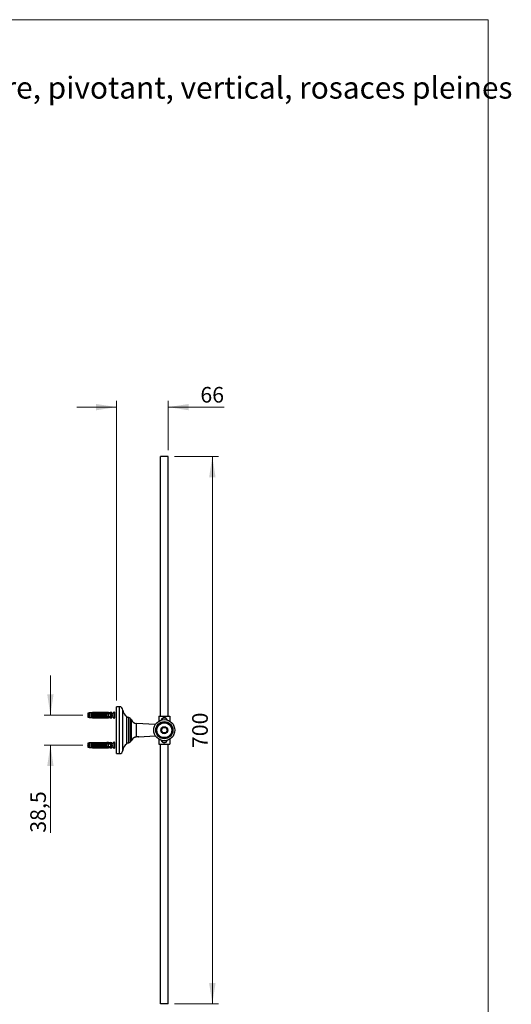
# Model space of a CAD drawing. Units: millimetres. Extents: x 80 to 1630, y 102 to 2296.
# Drawn here: x 1000 to 1630, y 1036 to 2296 of the extents above; entities that cross this region are included whole.
import ezdxf

# ---------------------------------------------------------------- set-up
doc = ezdxf.new("R2010")
doc.units = ezdxf.units.MM
doc.header["$LTSCALE"] = 8
doc.styles.add('SLDTEXTSTYLE0', font='TXT', dxfattribs={"width": 0.7})
doc.styles.add('SLDTEXTSTYLE2', font='TXT', dxfattribs={"width": 0.605})
doc.dimstyles.new('SLDDIMSTYLE0', dxfattribs={"dimtxt": 20, "dimasz": 26.416, "dimexe": 0, "dimexo": 0.0625, "dimgap": 5, "dimtad": 1, "dimrnd": 1e-09, "dimzin": 12, "dimdsep": 46, "dimtxsty": 'SLDTEXTSTYLE2', "dimsah": 1, "dimcen": 0.09, "dimadec": 0, "dimazin": 3, "dimtfac": 1, "dimtofl": 0, "dimtmove": 0, "dimatfit": 3, "dimfxl": 0, "dimfrac": 2, "dimtolj": 1, "dimtzin": 12, "dimarcsym": 0})
doc.dimstyles.new('SLDDIMSTYLE2', dxfattribs={"dimtxt": 20, "dimasz": 26.416, "dimexe": 0, "dimexo": 0.0625, "dimgap": 5, "dimtad": 1, "dimrnd": 1e-09, "dimzin": 12, "dimdsep": 46, "dimtxsty": 'SLDTEXTSTYLE2', "dimsah": 1, "dimcen": 0.09, "dimadec": 0, "dimazin": 3, "dimtfac": 1, "dimtmove": 0, "dimatfit": 0, "dimfxl": 0, "dimfrac": 2, "dimtolj": 1, "dimtzin": 12, "dimarcsym": 0})

# ---------------------------------------------------------------- blocks, each defined once
blk = doc.blocks.new('SW_NOTE_0_1')
at = {"color": 0, "linetype": 'Continuous', "lineweight": 0, "char_height": 28, "attachment_point": 1, "style": 'SLDTEXTSTYLE0'}
for s, insert in [('Miroir rectangulaire, pivotant, vertical, rosaces pleines', (0, 36.1)), ('550x700mm', (0, -1.9))]:
    blk.add_mtext(s, dxfattribs=dict(at, insert=insert))
blk = doc.blocks.new('_D_4')
at = {"color": 7, "linetype": 'Continuous', "lineweight": 0}
for p, q in [((1124.4, 1425.1), (1124.4, 1808.4)), ((1190.4, 1745.1), (1190.4, 1808.4)), ((1124.4, 1800.4), (1073.6, 1800.4)), ((1190.4, 1800.4), (1262.2, 1800.4))]:
    blk.add_line(p, q, dxfattribs=at)
at = {"color": 7, "linetype": 'Continuous', "lineweight": 18}
for points in [[(1124.4, 1800.4), (1098, 1804.4), (1098, 1796.3)], [(1190.4, 1800.4), (1216.8, 1796.3), (1216.8, 1804.4)]]:
    blk.add_solid(points, dxfattribs=at)
at = {"color": 7, "linetype": 'Continuous', "lineweight": 18, "insert": (1231.6, 1826.2), "char_height": 20, "attachment_point": 1, "style": 'SLDTEXTSTYLE2'}
blk.add_mtext('66', dxfattribs=at)
blk = doc.blocks.new('_D_5')
at = {"color": 7, "linetype": 'Continuous', "lineweight": 0}
for p, q in [((1039.7, 1406.3), (1039.7, 1457.1)), ((1081.1, 1406.3), (1031.7, 1406.3)), ((1081.1, 1367.8), (1031.7, 1367.8)), ((1039.7, 1367.8), (1039.7, 1255.9))]:
    blk.add_line(p, q, dxfattribs=at)
at = {"color": 7, "linetype": 'Continuous', "lineweight": 18}
for points in [[(1039.7, 1406.3), (1043.7, 1432.8), (1035.6, 1432.8)], [(1039.7, 1367.8), (1035.6, 1341.4), (1043.7, 1341.4)]]:
    blk.add_solid(points, dxfattribs=at)
at = {"color": 7, "linetype": 'Continuous', "lineweight": 18, "insert": (1013.9, 1255.9), "char_height": 20, "attachment_point": 1, "rotation": 90, "style": 'SLDTEXTSTYLE2'}
blk.add_mtext('38,5', dxfattribs=at)
blk = doc.blocks.new('_D_6')
at = {"color": 7, "linetype": 'Continuous', "lineweight": 0}
for p, q in [((1198.4, 1737.1), (1254.9, 1737.1)), ((1246.9, 1037.1), (1246.9, 1737.1)), ((1198.4, 1037.1), (1254.9, 1037.1))]:
    blk.add_line(p, q, dxfattribs=at)
at = {"color": 7, "linetype": 'Continuous', "lineweight": 18}
for points in [[(1246.9, 1737.1), (1242.8, 1710.7), (1251, 1710.7)], [(1246.9, 1037.1), (1251, 1063.5), (1242.8, 1063.5)]]:
    blk.add_solid(points, dxfattribs=at)
at = {"color": 7, "linetype": 'Continuous', "lineweight": 18, "insert": (1221.1, 1364.2), "char_height": 20, "attachment_point": 1, "rotation": 90, "style": 'SLDTEXTSTYLE2'}
blk.add_mtext('700', dxfattribs=at)

msp = doc.modelspace()

# ---------------------------------------------------------------- linework, layer by layer
at = {"color": 7, "linetype": 'Continuous', "lineweight": 18}
for p, q in [((80, 2296), (1600, 2296)), ((1600, 2296), (1600, 101.926))]:
    msp.add_line(p, q, dxfattribs=at)
at = {"color": 7, "linetype": 'Continuous', "lineweight": 25}
for p, q in [((1180.398, 1405.092), (1180.398, 1737.092)), ((1190.398, 1737.092), (1180.398, 1737.092)), ((1190.398, 1405.092), (1190.398, 1737.092)), ((1127.898, 1417.092), (1124.398, 1417.092)), ((1124.398, 1357.092), (1124.398, 1417.092)), ((1089.072, 1409.217), (1087.673, 1408.842)), ((1087.673, 1408.842), (1087.673, 1403.842)), ((1087.673, 1403.842), (1089.072, 1403.467)), ((1091.273, 1409.217), (1089.072, 1409.217)), ((1089.072, 1409.217), (1089.072, 1403.467)), ((1089.072, 1403.467), (1091.273, 1403.467)), ((1093.573, 1409.592), (1091.273, 1409.217)), ((1091.273, 1409.217), (1091.273, 1408.931)), ((1091.273, 1408.931), (1091.273, 1408.358)), ((1091.273, 1408.358), (1091.273, 1404.327)), ((1091.273, 1404.327), (1091.273, 1403.753)), ((1091.273, 1403.753), (1091.273, 1403.467)), ((1091.273, 1403.467), (1093.573, 1403.092)), ((1092.473, 1405.53), (1092.473, 1407.154)), ((1092.986, 1407.094), (1092.986, 1405.591)), ((1109.673, 1409.592), (1093.573, 1409.592)), ((1093.573, 1409.592), (1093.573, 1409.342)), ((1109.673, 1409.342), (1093.573, 1409.342)), ((1093.573, 1408.864), (1093.573, 1408.649)), ((1093.573, 1408.864), (1111.473, 1408.864)), ((1093.573, 1408.649), (1110.573, 1408.649)), ((1093.573, 1408.469), (1093.573, 1408.649)), ((1093.573, 1404.036), (1093.573, 1404.216)), ((1093.573, 1404.036), (1093.573, 1403.821)), ((1093.573, 1404.036), (1110.573, 1404.036)), ((1093.573, 1403.821), (1111.473, 1403.821)), ((1093.573, 1403.342), (1093.573, 1403.092)), ((1109.673, 1403.342), (1093.573, 1403.342)), ((1093.573, 1403.092), (1109.673, 1403.092)), ((1093.942, 1408.632), (1095.373, 1408.632)), ((1095.373, 1404.053), (1093.942, 1404.053)), ((1094.073, 1408.525), (1094.073, 1404.16)), ((1095.373, 1408.632), (1095.373, 1404.053)), ((1095.913, 1408.021), (1096.973, 1408.632)), ((1095.913, 1408.021), (1095.913, 1404.664)), ((1096.973, 1404.053), (1095.913, 1404.664)), ((1096.973, 1408.632), (1096.973, 1404.053)), ((1096.973, 1408.632), (1098.273, 1408.632)), ((1098.273, 1404.053), (1096.973, 1404.053)), ((1098.273, 1408.632), (1098.273, 1404.053)), ((1098.813, 1408.021), (1099.873, 1408.632)), ((1098.813, 1408.021), (1098.813, 1404.664)), ((1099.873, 1404.053), (1098.813, 1404.664)), ((1099.873, 1408.632), (1099.873, 1404.053)), ((1099.873, 1408.632), (1101.173, 1408.632)), ((1101.173, 1404.053), (1099.873, 1404.053)), ((1101.173, 1408.632), (1101.173, 1404.053)), ((1101.713, 1408.021), (1102.773, 1408.632)), ((1101.713, 1408.021), (1101.713, 1404.664)), ((1102.773, 1404.053), (1101.713, 1404.664)), ((1102.773, 1408.632), (1102.773, 1404.053)), ((1102.773, 1408.632), (1104.073, 1408.632)), ((1104.073, 1404.053), (1102.773, 1404.053)), ((1104.073, 1408.632), (1104.073, 1404.053)), ((1104.613, 1408.021), (1105.673, 1408.632)), ((1104.613, 1408.021), (1104.613, 1404.664)), ((1105.673, 1404.053), (1104.613, 1404.664)), ((1105.673, 1408.632), (1105.673, 1404.053)), ((1105.673, 1408.632), (1106.973, 1408.632)), ((1106.973, 1404.053), (1105.673, 1404.053)), ((1106.973, 1408.632), (1106.973, 1404.053)), ((1107.513, 1408.021), (1108.573, 1408.632)), ((1107.513, 1408.021), (1107.513, 1404.664)), ((1108.573, 1404.053), (1107.513, 1404.664)), ((1108.573, 1408.632), (1108.573, 1404.053)), ((1108.573, 1408.632), (1109.873, 1408.632)), ((1109.873, 1404.053), (1108.573, 1404.053)), ((1113.673, 1410.092), (1109.673, 1409.592)), ((1109.673, 1409.342), (1109.673, 1409.592)), ((1109.673, 1403.092), (1109.673, 1403.342)), ((1109.673, 1403.092), (1113.673, 1402.592)), ((1109.873, 1408.632), (1109.873, 1404.053)), ((1110.413, 1408.021), (1110.573, 1408.121)), ((1110.413, 1408.021), (1110.413, 1404.664)), ((1110.573, 1404.564), (1110.413, 1404.664)), ((1110.573, 1408.649), (1117.21, 1408.927)), ((1110.573, 1408.649), (1110.573, 1408.121)), ((1111.473, 1408.593), (1110.573, 1408.121)), ((1110.573, 1404.564), (1111.473, 1404.092)), ((1110.573, 1404.564), (1110.573, 1404.036)), ((1110.573, 1404.036), (1117.21, 1403.758)), ((1111.473, 1408.864), (1111.473, 1408.687)), ((1111.473, 1408.593), (1111.473, 1404.092)), ((1111.473, 1403.998), (1111.473, 1403.821)), ((1113.673, 1409.878), (1113.673, 1410.092)), ((1113.673, 1409.878), (1113.673, 1408.779)), ((1113.673, 1402.807), (1113.673, 1403.906)), ((1113.673, 1402.807), (1113.673, 1402.592)), ((1113.773, 1407.862), (1113.773, 1404.823)), ((1116.573, 1409.217), (1114.473, 1409.217)), ((1114.473, 1408.812), (1114.473, 1409.217)), ((1114.473, 1403.872), (1114.473, 1403.467)), ((1114.473, 1403.467), (1116.573, 1403.467)), ((1117.573, 1410.442), (1116.573, 1409.217)), ((1116.573, 1409.217), (1116.573, 1408.901)), ((1116.573, 1407.655), (1116.573, 1405.03)), ((1116.573, 1403.784), (1116.573, 1403.467)), ((1116.573, 1403.467), (1117.573, 1402.242)), ((1117.573, 1410.442), (1117.573, 1402.242)), ((1117.897, 1407.492), (1117.573, 1407.492)), ((1117.573, 1405.192), (1117.897, 1405.192)), ((1121.329, 1410.097), (1118.21, 1407.602)), ((1118.411, 1407.763), (1118.377, 1407.853)), ((1118.377, 1404.831), (1118.496, 1405.151)), ((1118.411, 1404.922), (1121.329, 1402.587)), ((1121.573, 1409.98), (1121.573, 1402.705)), ((1137.398, 1369.592), (1137.398, 1404.592)), ((1139.918, 1403.122), (1137.398, 1403.342)), ((1142.198, 1373.551), (1142.198, 1400.634)), ((1143.398, 1400.592), (1142.198, 1400.592)), ((1143.398, 1373.592), (1143.398, 1400.592)), ((1178.398, 1405.092), (1178.398, 1398.636)), ((1178.398, 1405.092), (1192.398, 1405.092)), ((1192.398, 1405.092), (1192.398, 1398.636)), ((1173.922, 1394.203), (1149.648, 1395.697)), ((1142.198, 1373.592), (1143.398, 1373.592)), ((1150.398, 1378.692), (1149.071, 1378.692)), ((1149.648, 1378.824), (1149.731, 1378.835)), ((1152.648, 1378.692), (1150.398, 1378.692)), ((1152.648, 1378.692), (1152.712, 1378.729)), ((1152.89, 1378.687), (1173.922, 1379.982)), ((1178.398, 1375.549), (1178.398, 1369.092)), ((1192.398, 1375.549), (1192.398, 1369.092)), ((1089.072, 1370.717), (1087.673, 1370.342)), ((1087.673, 1370.342), (1087.673, 1365.342)), ((1087.673, 1365.342), (1089.072, 1364.967)), ((1091.273, 1370.717), (1089.072, 1370.717)), ((1089.072, 1370.717), (1089.072, 1364.967)), ((1089.072, 1364.967), (1091.273, 1364.967)), ((1093.573, 1371.092), (1091.273, 1370.717)), ((1091.273, 1370.717), (1091.273, 1370.431)), ((1091.273, 1370.431), (1091.273, 1369.858)), ((1091.273, 1369.858), (1091.273, 1365.827)), ((1091.273, 1365.827), (1091.273, 1365.253)), ((1091.273, 1365.253), (1091.273, 1364.967)), ((1091.273, 1364.967), (1093.573, 1364.592)), ((1092.473, 1367.03), (1092.473, 1368.654)), ((1092.986, 1368.594), (1092.986, 1367.091)), ((1109.673, 1371.092), (1093.573, 1371.092)), ((1093.573, 1371.092), (1093.573, 1370.842)), ((1109.673, 1370.842), (1093.573, 1370.842)), ((1093.573, 1370.364), (1093.573, 1370.149)), ((1093.573, 1370.364), (1111.473, 1370.364)), ((1093.573, 1370.149), (1110.573, 1370.149)), ((1093.573, 1369.969), (1093.573, 1370.149)), ((1093.573, 1365.536), (1093.573, 1365.716)), ((1093.573, 1365.536), (1093.573, 1365.321)), ((1093.573, 1365.536), (1110.573, 1365.536)), ((1093.573, 1365.321), (1111.473, 1365.321)), ((1093.573, 1364.842), (1093.573, 1364.592)), ((1109.673, 1364.842), (1093.573, 1364.842)), ((1093.573, 1364.592), (1109.673, 1364.592)), ((1093.942, 1370.132), (1095.373, 1370.132)), ((1095.373, 1365.553), (1093.942, 1365.553)), ((1094.073, 1370.025), (1094.073, 1365.66)), ((1095.373, 1370.132), (1095.373, 1365.553)), ((1095.913, 1369.521), (1096.973, 1370.132)), ((1095.913, 1369.521), (1095.913, 1366.164)), ((1096.973, 1365.553), (1095.913, 1366.164)), ((1096.973, 1370.132), (1096.973, 1365.553)), ((1096.973, 1370.132), (1098.273, 1370.132)), ((1098.273, 1365.553), (1096.973, 1365.553)), ((1098.273, 1370.132), (1098.273, 1365.553)), ((1098.813, 1369.521), (1099.873, 1370.132)), ((1098.813, 1369.521), (1098.813, 1366.164)), ((1099.873, 1365.553), (1098.813, 1366.164)), ((1099.873, 1370.132), (1099.873, 1365.553)), ((1099.873, 1370.132), (1101.173, 1370.132)), ((1101.173, 1365.553), (1099.873, 1365.553)), ((1101.173, 1370.132), (1101.173, 1365.553)), ((1101.713, 1369.521), (1102.773, 1370.132)), ((1101.713, 1369.521), (1101.713, 1366.164)), ((1102.773, 1365.553), (1101.713, 1366.164)), ((1102.773, 1370.132), (1102.773, 1365.553)), ((1102.773, 1370.132), (1104.073, 1370.132)), ((1104.073, 1365.553), (1102.773, 1365.553)), ((1104.073, 1370.132), (1104.073, 1365.553)), ((1104.613, 1369.521), (1105.673, 1370.132)), ((1104.613, 1369.521), (1104.613, 1366.164)), ((1105.673, 1365.553), (1104.613, 1366.164)), ((1105.673, 1370.132), (1105.673, 1365.553)), ((1105.673, 1370.132), (1106.973, 1370.132)), ((1106.973, 1365.553), (1105.673, 1365.553)), ((1106.973, 1370.132), (1106.973, 1365.553)), ((1107.513, 1369.521), (1108.573, 1370.132)), ((1107.513, 1369.521), (1107.513, 1366.164)), ((1108.573, 1365.553), (1107.513, 1366.164)), ((1108.573, 1370.132), (1108.573, 1365.553)), ((1108.573, 1370.132), (1109.873, 1370.132)), ((1109.873, 1365.553), (1108.573, 1365.553)), ((1113.673, 1371.592), (1109.673, 1371.092)), ((1109.673, 1370.842), (1109.673, 1371.092)), ((1109.673, 1364.592), (1109.673, 1364.842)), ((1109.673, 1364.592), (1113.673, 1364.092)), ((1109.873, 1370.132), (1109.873, 1365.553)), ((1110.413, 1369.521), (1110.573, 1369.621)), ((1110.413, 1369.521), (1110.413, 1366.164)), ((1110.573, 1366.064), (1110.413, 1366.164)), ((1110.573, 1370.149), (1117.21, 1370.427)), ((1110.573, 1370.149), (1110.573, 1369.621)), ((1111.473, 1370.093), (1110.573, 1369.621)), ((1110.573, 1366.064), (1111.473, 1365.592)), ((1110.573, 1366.064), (1110.573, 1365.536)), ((1110.573, 1365.536), (1117.21, 1365.258)), ((1111.473, 1370.364), (1111.473, 1370.187)), ((1111.473, 1370.093), (1111.473, 1365.592)), ((1111.473, 1365.498), (1111.473, 1365.321)), ((1113.673, 1371.378), (1113.673, 1371.592)), ((1113.673, 1371.378), (1113.673, 1370.279)), ((1113.673, 1364.307), (1113.673, 1365.406)), ((1113.673, 1364.307), (1113.673, 1364.092)), ((1113.773, 1369.362), (1113.773, 1366.323)), ((1116.573, 1370.717), (1114.473, 1370.717)), ((1114.473, 1370.312), (1114.473, 1370.717)), ((1114.473, 1365.372), (1114.473, 1364.967)), ((1114.473, 1364.967), (1116.573, 1364.967)), ((1117.573, 1371.942), (1116.573, 1370.717)), ((1116.573, 1370.717), (1116.573, 1370.401)), ((1116.573, 1369.155), (1116.573, 1366.53)), ((1116.573, 1365.284), (1116.573, 1364.967)), ((1116.573, 1364.967), (1117.573, 1363.742)), ((1117.573, 1371.942), (1117.573, 1363.742)), ((1117.897, 1368.992), (1117.573, 1368.992)), ((1117.573, 1366.692), (1117.897, 1366.692)), ((1121.329, 1371.597), (1118.21, 1369.102)), ((1118.411, 1369.263), (1118.377, 1369.353)), ((1118.377, 1366.331), (1118.496, 1366.651)), ((1118.411, 1366.422), (1121.329, 1364.087)), ((1121.573, 1371.48), (1121.573, 1364.205)), ((1137.398, 1370.842), (1139.918, 1371.062)), ((1178.398, 1369.092), (1192.398, 1369.092)), ((1180.398, 1037.092), (1180.398, 1369.092)), ((1190.398, 1037.092), (1190.398, 1369.092)), ((1124.398, 1357.092), (1127.898, 1357.092)), ((1190.398, 1037.092), (1180.398, 1037.092))]:
    msp.add_line(p, q, dxfattribs=at)
at = {"color": 8, "linetype": 'Continuous', "lineweight": 25}
for p, q in [((1127.898, 1357.092), (1127.898, 1417.092)), ((1132.398, 1361.311), (1132.398, 1412.874)), ((1117.897, 1405.192), (1117.897, 1407.492)), ((1118.21, 1407.602), (1118.21, 1405.23)), ((1121.329, 1402.587), (1121.329, 1410.097)), ((1139.918, 1371.062), (1139.918, 1403.122)), ((1149.648, 1378.824), (1149.648, 1395.697)), ((1117.897, 1366.692), (1117.897, 1368.992)), ((1118.21, 1369.102), (1118.21, 1366.73)), ((1121.329, 1364.087), (1121.329, 1371.597))]:
    msp.add_line(p, q, dxfattribs=at)
at = {"color": 7, "linetype": 'Continuous', "lineweight": 25}
for radius in [13.5, 11, 10.5, 9.5, 4.482, 4, 3.5]:
    msp.add_circle((1185.398, 1387.092), radius, dxfattribs=at)
for centre, radius, start, end in [((1127.898, 1412.583), 4.509, 3.693992, 90), ((1142.876, 1413.55), 10.5, 183.693992, 238.551504), ((1092.839, 1408.059), 0.976, 247.953738, 278.614492), ((1092.839, 1404.625), 0.976, 81.385508, 112.046262), ((1117.897, 1407.992), 0.5, 270, 308.659808), ((1117.897, 1404.692), 0.5, 75.528532, 90), ((1121.423, 1409.98), 0.15, 0, 128.659808), ((1121.423, 1402.705), 0.15, 231.340192, 0), ((1139.701, 1400.634), 2.498, 0, 85.010637), ((1150.078, 1402.684), 7, 197.387007, 266.476899), ((1185.398, 1399.092), 4, 13.401351, 166.598649), ((1185.398, 1399.092), 3.65, 16.48297, 163.51703), ((1139.701, 1373.551), 2.498, 274.989363, 0), ((1150.078, 1371.501), 7, 108.060686, 162.612993), ((1185.398, 1375.092), 4, 193.401351, 270), ((1185.398, 1375.092), 3.65, 196.48297, 343.51703), ((1185.398, 1375.092), 4, 270, 346.598649), ((1092.839, 1369.559), 0.976, 247.953738, 278.614492), ((1092.839, 1366.125), 0.976, 81.385508, 112.046262), ((1117.897, 1369.492), 0.5, 270, 308.659808), ((1117.897, 1366.192), 0.5, 75.528532, 90), ((1121.423, 1371.48), 0.15, 0, 128.659808), ((1121.423, 1364.205), 0.15, 231.340192, 0), ((1127.898, 1361.602), 4.509, 270, 356.306008), ((1142.876, 1360.635), 10.5, 121.448496, 176.306008)]:
    msp.add_arc(centre, radius, start, end, dxfattribs=at)
at = {"color": 8, "linetype": 'Continuous', "lineweight": 25}
for centre, start, end in [((1185.398, 1399.092), 18.554498, 161.445502), ((1185.398, 1375.092), 198.554498, 341.445502)]:
    msp.add_arc(centre, 3.45, start, end, dxfattribs=at)
at = {"color": 7, "linetype": 'Continuous', "lineweight": 25}
for centre, start_param, end_param in [((1055.539, 1406.342), 0.47395623, 0.55680004), ((1055.539, 1406.342), 5.72638526, 5.80922908), ((1055.539, 1367.842), 0.47395623, 0.55680004), ((1055.539, 1367.842), 5.72638526, 5.80922908)]:
    msp.add_ellipse(centre, major_axis=(68.595, 0), ratio=0.04191242, start_param=start_param, end_param=end_param, dxfattribs=at)
for points in [[(1087.673, 1406.48), (1087.373, 1406.434), (1086.773, 1406.342), (1087.373, 1406.25), (1087.673, 1406.204)], [(1087.673, 1367.98), (1087.373, 1367.934), (1086.773, 1367.842), (1087.373, 1367.75), (1087.673, 1367.704)]]:
    msp.add_open_spline(points, degree=3, dxfattribs=at)
for points, knots in [([(1093.573, 1409.342), (1092.916, 1409.226), (1092.149, 1409.09), (1091.383, 1408.951), (1091.273, 1408.931)], [0, 0, 0, 0, 0.856539304, 1, 1, 1, 1]), ([(1091.273, 1408.358), (1091.362, 1408.379), (1092.127, 1408.556), (1092.895, 1408.72), (1093.573, 1408.864)], [0, 0, 0, 0, 0.11691268, 1, 1, 1, 1]), ([(1091.273, 1404.327), (1091.362, 1404.306), (1092.127, 1404.129), (1092.895, 1403.965), (1093.573, 1403.821)], [0, 0, 0, 0, 0.11691268, 1, 1, 1, 1]), ([(1093.573, 1403.342), (1092.916, 1403.459), (1092.149, 1403.595), (1091.383, 1403.733), (1091.273, 1403.753)], [0, 0, 0, 0, 0.8565393, 1, 1, 1, 1]), ([(1092.473, 1407.154), (1092.477, 1407.247), (1092.485, 1407.431), (1092.55, 1407.695), (1092.659, 1407.938), (1092.811, 1408.153), (1092.999, 1408.334), (1093.246, 1408.508), (1093.451, 1408.591), (1093.573, 1408.641)], [0, 0, 0, 0, 0.13740617, 0.27473348, 0.41255404, 0.55035963, 0.68072268, 0.81109429, 1, 1, 1, 1]), ([(1093.573, 1404.044), (1093.488, 1404.077), (1093.318, 1404.144), (1093.088, 1404.282), (1092.888, 1404.45), (1092.723, 1404.645), (1092.6, 1404.866), (1092.496, 1405.157), (1092.482, 1405.387), (1092.473, 1405.53)], [0, 0, 0, 0, 0.13157065, 0.26313912, 0.39475499, 0.52636237, 0.65662002, 0.78690282, 1, 1, 1, 1]), ([(1094.073, 1408.525), (1093.969, 1408.47), (1093.707, 1408.333), (1093.407, 1408.091), (1093.196, 1407.824), (1093.079, 1407.607), (1093, 1407.362), (1092.991, 1407.187), (1092.986, 1407.094)], [0, 0, 0, 0, 0.18171147, 0.45695375, 0.58849403, 0.71991951, 0.84994871, 1, 1, 1, 1]), ([(1092.986, 1405.591), (1092.991, 1405.499), (1093, 1405.326), (1093.077, 1405.084), (1093.192, 1404.865), (1093.352, 1404.663), (1093.556, 1404.473), (1093.799, 1404.303), (1093.981, 1404.208), (1094.073, 1404.16)], [0, 0, 0, 0, 0.147677743, 0.276737015, 0.405829163, 0.543633252, 0.68157757, 0.840648738, 1, 1, 1, 1]), ([(1093.573, 1408.469), (1093.638, 1408.489), (1093.767, 1408.529), (1093.884, 1408.598), (1093.942, 1408.632)], [0, 0, 0, 0, 0.50333874, 1, 1, 1, 1]), ([(1093.942, 1404.053), (1093.884, 1404.087), (1093.768, 1404.156), (1093.638, 1404.195), (1093.573, 1404.216)], [0, 0, 0, 0, 0.49521634, 1, 1, 1, 1]), ([(1093.942, 1408.632), (1093.963, 1408.626), (1094.002, 1408.614), (1094.045, 1408.587), (1094.069, 1408.556), (1094.072, 1408.535), (1094.073, 1408.525)], [0, 0, 0, 0, 0.32472139, 0.59665326, 0.80073967, 1, 1, 1, 1]), ([(1094.073, 1404.16), (1094.072, 1404.149), (1094.069, 1404.128), (1094.044, 1404.098), (1094.002, 1404.071), (1093.963, 1404.059), (1093.942, 1404.053)], [0, 0, 0, 0, 0.20169314, 0.4035474, 0.67427609, 1, 1, 1, 1]), ([(1095.373, 1408.599), (1095.382, 1408.504), (1095.398, 1408.336), (1095.497, 1408.146), (1095.598, 1408.038), (1095.689, 1407.987), (1095.775, 1407.973), (1095.851, 1407.986), (1095.894, 1408.01), (1095.913, 1408.021)], [0, 0, 0, 0, 0.30010557, 0.52540901, 0.65999763, 0.76211207, 0.8463796, 0.93073397, 1, 1, 1, 1]), ([(1095.913, 1404.664), (1095.888, 1404.678), (1095.837, 1404.705), (1095.751, 1404.711), (1095.661, 1404.686), (1095.561, 1404.616), (1095.453, 1404.469), (1095.384, 1404.279), (1095.376, 1404.139), (1095.373, 1404.085)], [0, 0, 0, 0, 0.090122024, 0.180805602, 0.263974436, 0.379296945, 0.557904311, 0.831184802, 1, 1, 1, 1]), ([(1098.273, 1408.599), (1098.282, 1408.504), (1098.298, 1408.336), (1098.397, 1408.146), (1098.498, 1408.038), (1098.589, 1407.987), (1098.675, 1407.973), (1098.751, 1407.986), (1098.794, 1408.01), (1098.813, 1408.021)], [0, 0, 0, 0, 0.30010557, 0.52540901, 0.65999763, 0.76211207, 0.8463796, 0.93073397, 1, 1, 1, 1]), ([(1098.813, 1404.664), (1098.788, 1404.678), (1098.737, 1404.705), (1098.651, 1404.711), (1098.561, 1404.686), (1098.461, 1404.616), (1098.353, 1404.469), (1098.284, 1404.279), (1098.276, 1404.139), (1098.273, 1404.085)], [0, 0, 0, 0, 0.090122024, 0.180805602, 0.263974436, 0.379296945, 0.557904311, 0.831184802, 1, 1, 1, 1]), ([(1101.173, 1408.599), (1101.182, 1408.504), (1101.198, 1408.336), (1101.297, 1408.146), (1101.398, 1408.038), (1101.489, 1407.987), (1101.575, 1407.973), (1101.651, 1407.986), (1101.694, 1408.01), (1101.713, 1408.021)], [0, 0, 0, 0, 0.300105565, 0.525409012, 0.659997633, 0.762112072, 0.846379605, 0.930733967, 1, 1, 1, 1]), ([(1101.713, 1404.664), (1101.688, 1404.678), (1101.637, 1404.705), (1101.551, 1404.711), (1101.461, 1404.686), (1101.361, 1404.616), (1101.253, 1404.469), (1101.184, 1404.279), (1101.176, 1404.139), (1101.173, 1404.085)], [0, 0, 0, 0, 0.090122024, 0.180805602, 0.263974436, 0.379296945, 0.557904311, 0.831184802, 1, 1, 1, 1]), ([(1104.073, 1408.599), (1104.082, 1408.504), (1104.098, 1408.336), (1104.197, 1408.146), (1104.298, 1408.038), (1104.389, 1407.987), (1104.475, 1407.973), (1104.551, 1407.986), (1104.594, 1408.01), (1104.613, 1408.021)], [0, 0, 0, 0, 0.30010557, 0.52540901, 0.65999763, 0.76211207, 0.8463796, 0.93073397, 1, 1, 1, 1]), ([(1104.613, 1404.664), (1104.588, 1404.678), (1104.537, 1404.705), (1104.451, 1404.711), (1104.361, 1404.686), (1104.261, 1404.616), (1104.153, 1404.469), (1104.084, 1404.279), (1104.076, 1404.139), (1104.073, 1404.085)], [0, 0, 0, 0, 0.09012202, 0.1808056, 0.26397444, 0.37929694, 0.55790431, 0.8311848, 1, 1, 1, 1]), ([(1106.973, 1408.599), (1106.982, 1408.504), (1106.998, 1408.336), (1107.097, 1408.146), (1107.198, 1408.038), (1107.289, 1407.987), (1107.375, 1407.973), (1107.451, 1407.986), (1107.494, 1408.01), (1107.513, 1408.021)], [0, 0, 0, 0, 0.30010557, 0.52540901, 0.65999763, 0.76211207, 0.8463796, 0.93073397, 1, 1, 1, 1]), ([(1107.513, 1404.664), (1107.488, 1404.678), (1107.437, 1404.705), (1107.351, 1404.711), (1107.261, 1404.686), (1107.161, 1404.616), (1107.053, 1404.469), (1106.984, 1404.279), (1106.976, 1404.139), (1106.973, 1404.085)], [0, 0, 0, 0, 0.09012202, 0.1808056, 0.26397444, 0.37929694, 0.55790431, 0.8311848, 1, 1, 1, 1]), ([(1109.673, 1409.342), (1109.847, 1409.366), (1111.18, 1409.546), (1112.514, 1409.724), (1113.673, 1409.878)], [0, 0, 0, 0, 0.13087421, 1, 1, 1, 1]), ([(1109.673, 1403.342), (1109.847, 1403.319), (1111.18, 1403.138), (1112.514, 1402.961), (1113.673, 1402.807)], [0, 0, 0, 0, 0.13087421, 1, 1, 1, 1]), ([(1109.873, 1408.599), (1109.882, 1408.504), (1109.898, 1408.336), (1109.997, 1408.146), (1110.098, 1408.038), (1110.189, 1407.987), (1110.275, 1407.973), (1110.351, 1407.986), (1110.394, 1408.01), (1110.413, 1408.021)], [0, 0, 0, 0, 0.30010557, 0.52540901, 0.65999763, 0.76211207, 0.8463796, 0.93073397, 1, 1, 1, 1]), ([(1110.413, 1404.664), (1110.388, 1404.678), (1110.337, 1404.705), (1110.251, 1404.711), (1110.161, 1404.686), (1110.061, 1404.616), (1109.953, 1404.469), (1109.884, 1404.279), (1109.876, 1404.139), (1109.873, 1404.085)], [0, 0, 0, 0, 0.09012202, 0.1808056, 0.26397444, 0.37929694, 0.55790431, 0.8311848, 1, 1, 1, 1]), ([(1111.473, 1408.864), (1111.562, 1408.845), (1111.795, 1408.796), (1112.027, 1408.747), (1112.17, 1408.716)], [0, 0, 0, 0, 0.38501166, 1, 1, 1, 1]), ([(1113.773, 1407.862), (1113.394, 1407.996), (1112.635, 1408.264), (1111.86, 1408.483), (1111.473, 1408.593)], [0, 0, 0, 0, 0.49945837, 1, 1, 1, 1]), ([(1111.473, 1404.092), (1111.86, 1404.201), (1112.634, 1404.421), (1113.393, 1404.689), (1113.773, 1404.823)], [0, 0, 0, 0, 0.4996242, 1, 1, 1, 1]), ([(1111.473, 1403.821), (1111.562, 1403.839), (1111.795, 1403.888), (1112.027, 1403.938), (1112.17, 1403.969)], [0, 0, 0, 0, 0.38501166, 1, 1, 1, 1]), ([(1117.21, 1408.927), (1117.091, 1408.722), (1116.853, 1408.311), (1116.666, 1407.874), (1116.573, 1407.655)], [0, 0, 0, 0, 0.4985656, 1, 1, 1, 1]), ([(1116.573, 1405.03), (1116.666, 1404.812), (1116.852, 1404.375), (1117.09, 1403.964), (1117.21, 1403.758)], [0, 0, 0, 0, 0.49800226, 1, 1, 1, 1]), ([(1117.897, 1405.209), (1117.905, 1405.191), (1117.956, 1405.063), (1118.005, 1404.928), (1118.046, 1404.812)], [0, 0, 0, 0, 0.13959281, 1, 1, 1, 1]), ([(1118.046, 1407.873), (1118.005, 1407.757), (1117.956, 1407.623), (1117.905, 1407.495), (1117.898, 1407.478)], [0, 0, 0, 0, 0.86458389, 1, 1, 1, 1]), ([(1118.377, 1407.852), (1118.377, 1407.854), (1118.349, 1407.949), (1118.291, 1408.045), (1118.208, 1408.114), (1118.126, 1408.053), (1118.04, 1407.872), (1117.979, 1407.669), (1117.942, 1407.509), (1117.934, 1407.472)], [0, 0, 0, 0, 0.00326308, 0.19235321, 0.38006942, 0.56778563, 0.75687575, 0.94344203, 1, 1, 1, 1]), ([(1118.21, 1405.23), (1118.17, 1405.204), (1118.106, 1405.162), (1118.047, 1405.18), (1118.025, 1405.187)], [0, 0, 0, 0, 0.61327618, 1, 1, 1, 1]), ([(1118.823, 1406.961), (1118.804, 1406.861), (1118.767, 1406.66), (1118.7, 1406.295), (1118.624, 1405.885), (1118.543, 1405.457), (1118.457, 1405.091), (1118.376, 1404.809), (1118.291, 1404.632), (1118.208, 1404.574), (1118.127, 1404.626), (1118.073, 1404.754), (1118.046, 1404.816)], [0, 0, 0, 0, 0.07353906, 0.14821647, 0.25579719, 0.36247212, 0.47052609, 0.57698171, 0.68487745, 0.79198923, 0.89910101, 1, 1, 1, 1]), ([(1118.823, 1406.961), (1118.8, 1406.866), (1118.755, 1406.676), (1118.683, 1406.39), (1118.609, 1406.117), (1118.535, 1405.862), (1118.458, 1405.636), (1118.376, 1405.451), (1118.295, 1405.307), (1118.238, 1405.256), (1118.21, 1405.23)], [0, 0, 0, 0, 0.12764719, 0.255242, 0.38139372, 0.50753927, 0.63229042, 0.75704708, 0.87860353, 1, 1, 1, 1]), ([(1118.49, 1405.153), (1118.507, 1405.198), (1118.551, 1405.32), (1118.625, 1405.673), (1118.704, 1406.163), (1118.773, 1406.615), (1118.811, 1406.878), (1118.823, 1406.961)], [0, 0, 0, 0, 0.13877009, 0.37637876, 0.62231781, 0.88053323, 1, 1, 1, 1]), ([(1147.907, 1378.158), (1147.905, 1378.157), (1147.9, 1378.154), (1147.956, 1378.188), (1148.061, 1378.249), (1148.22, 1378.337), (1148.432, 1378.444), (1148.702, 1378.564), (1149.008, 1378.675), (1149.326, 1378.766), (1149.54, 1378.805), (1149.648, 1378.824)], [0, 0, 0, 0, 0.06401847, 0.17512461, 0.2892814, 0.40434662, 0.52200754, 0.65284545, 0.78703592, 0.8924413, 1, 1, 1, 1]), ([(1152.11, 1378.836), (1152.157, 1378.83), (1152.309, 1378.809), (1152.511, 1378.771), (1152.712, 1378.73), (1152.839, 1378.701), (1152.9, 1378.687), (1152.892, 1378.689), (1152.889, 1378.69)], [0, 0, 0, 0, 0.09325282, 0.30010188, 0.50602643, 0.71808065, 0.9210221, 1, 1, 1, 1]), ([(1093.573, 1370.842), (1092.916, 1370.726), (1092.149, 1370.59), (1091.383, 1370.451), (1091.273, 1370.431)], [0, 0, 0, 0, 0.856539304, 1, 1, 1, 1]), ([(1091.273, 1369.858), (1091.362, 1369.879), (1092.127, 1370.056), (1092.895, 1370.22), (1093.573, 1370.364)], [0, 0, 0, 0, 0.11691268, 1, 1, 1, 1]), ([(1091.273, 1365.827), (1091.362, 1365.806), (1092.127, 1365.629), (1092.895, 1365.465), (1093.573, 1365.321)], [0, 0, 0, 0, 0.11691268, 1, 1, 1, 1]), ([(1093.573, 1364.842), (1092.916, 1364.959), (1092.149, 1365.095), (1091.383, 1365.233), (1091.273, 1365.253)], [0, 0, 0, 0, 0.8565393, 1, 1, 1, 1]), ([(1092.473, 1368.654), (1092.477, 1368.747), (1092.485, 1368.931), (1092.55, 1369.195), (1092.659, 1369.438), (1092.811, 1369.653), (1092.999, 1369.834), (1093.246, 1370.008), (1093.451, 1370.091), (1093.573, 1370.141)], [0, 0, 0, 0, 0.13740617, 0.27473348, 0.41255404, 0.55035963, 0.68072268, 0.81109429, 1, 1, 1, 1]), ([(1093.573, 1365.544), (1093.488, 1365.577), (1093.318, 1365.644), (1093.088, 1365.782), (1092.888, 1365.95), (1092.723, 1366.145), (1092.6, 1366.366), (1092.496, 1366.657), (1092.482, 1366.887), (1092.473, 1367.03)], [0, 0, 0, 0, 0.13157065, 0.26313912, 0.39475499, 0.52636237, 0.65662002, 0.78690282, 1, 1, 1, 1]), ([(1094.073, 1370.025), (1093.969, 1369.97), (1093.707, 1369.833), (1093.407, 1369.591), (1093.196, 1369.324), (1093.079, 1369.107), (1093, 1368.862), (1092.991, 1368.687), (1092.986, 1368.594)], [0, 0, 0, 0, 0.18171147, 0.45695375, 0.58849403, 0.71991951, 0.84994871, 1, 1, 1, 1]), ([(1092.986, 1367.091), (1092.991, 1366.999), (1093, 1366.826), (1093.077, 1366.584), (1093.192, 1366.365), (1093.352, 1366.163), (1093.556, 1365.973), (1093.799, 1365.803), (1093.981, 1365.708), (1094.073, 1365.66)], [0, 0, 0, 0, 0.147677743, 0.276737015, 0.405829163, 0.543633252, 0.68157757, 0.840648738, 1, 1, 1, 1]), ([(1093.573, 1369.969), (1093.638, 1369.989), (1093.767, 1370.029), (1093.884, 1370.098), (1093.942, 1370.132)], [0, 0, 0, 0, 0.50333874, 1, 1, 1, 1]), ([(1093.942, 1365.553), (1093.884, 1365.587), (1093.768, 1365.656), (1093.638, 1365.695), (1093.573, 1365.716)], [0, 0, 0, 0, 0.49521634, 1, 1, 1, 1]), ([(1093.942, 1370.132), (1093.963, 1370.126), (1094.002, 1370.114), (1094.045, 1370.087), (1094.069, 1370.056), (1094.072, 1370.035), (1094.073, 1370.025)], [0, 0, 0, 0, 0.32472139, 0.59665326, 0.80073967, 1, 1, 1, 1]), ([(1094.073, 1365.66), (1094.072, 1365.649), (1094.069, 1365.628), (1094.044, 1365.598), (1094.002, 1365.571), (1093.963, 1365.559), (1093.942, 1365.553)], [0, 0, 0, 0, 0.20169314, 0.4035474, 0.67427609, 1, 1, 1, 1]), ([(1095.373, 1370.099), (1095.382, 1370.004), (1095.398, 1369.836), (1095.497, 1369.646), (1095.598, 1369.538), (1095.689, 1369.487), (1095.775, 1369.473), (1095.851, 1369.486), (1095.894, 1369.51), (1095.913, 1369.521)], [0, 0, 0, 0, 0.30010557, 0.52540901, 0.65999763, 0.76211207, 0.8463796, 0.93073397, 1, 1, 1, 1]), ([(1095.913, 1366.164), (1095.888, 1366.178), (1095.837, 1366.205), (1095.751, 1366.211), (1095.661, 1366.186), (1095.561, 1366.116), (1095.453, 1365.969), (1095.384, 1365.779), (1095.376, 1365.639), (1095.373, 1365.585)], [0, 0, 0, 0, 0.090122024, 0.180805602, 0.263974436, 0.379296945, 0.557904311, 0.831184802, 1, 1, 1, 1]), ([(1098.273, 1370.099), (1098.282, 1370.004), (1098.298, 1369.836), (1098.397, 1369.646), (1098.498, 1369.538), (1098.589, 1369.487), (1098.675, 1369.473), (1098.751, 1369.486), (1098.794, 1369.51), (1098.813, 1369.521)], [0, 0, 0, 0, 0.30010557, 0.52540901, 0.65999763, 0.76211207, 0.8463796, 0.93073397, 1, 1, 1, 1]), ([(1098.813, 1366.164), (1098.788, 1366.178), (1098.737, 1366.205), (1098.651, 1366.211), (1098.561, 1366.186), (1098.461, 1366.116), (1098.353, 1365.969), (1098.284, 1365.779), (1098.276, 1365.639), (1098.273, 1365.585)], [0, 0, 0, 0, 0.090122024, 0.180805602, 0.263974436, 0.379296945, 0.557904311, 0.831184802, 1, 1, 1, 1]), ([(1101.173, 1370.099), (1101.182, 1370.004), (1101.198, 1369.836), (1101.297, 1369.646), (1101.398, 1369.538), (1101.489, 1369.487), (1101.575, 1369.473), (1101.651, 1369.486), (1101.694, 1369.51), (1101.713, 1369.521)], [0, 0, 0, 0, 0.300105565, 0.525409012, 0.659997633, 0.762112072, 0.846379605, 0.930733967, 1, 1, 1, 1]), ([(1101.713, 1366.164), (1101.688, 1366.178), (1101.637, 1366.205), (1101.551, 1366.211), (1101.461, 1366.186), (1101.361, 1366.116), (1101.253, 1365.969), (1101.184, 1365.779), (1101.176, 1365.639), (1101.173, 1365.585)], [0, 0, 0, 0, 0.090122024, 0.180805602, 0.263974436, 0.379296945, 0.557904311, 0.831184802, 1, 1, 1, 1]), ([(1104.073, 1370.099), (1104.082, 1370.004), (1104.098, 1369.836), (1104.197, 1369.646), (1104.298, 1369.538), (1104.389, 1369.487), (1104.475, 1369.473), (1104.551, 1369.486), (1104.594, 1369.51), (1104.613, 1369.521)], [0, 0, 0, 0, 0.30010557, 0.52540901, 0.65999763, 0.76211207, 0.8463796, 0.93073397, 1, 1, 1, 1]), ([(1104.613, 1366.164), (1104.588, 1366.178), (1104.537, 1366.205), (1104.451, 1366.211), (1104.361, 1366.186), (1104.261, 1366.116), (1104.153, 1365.969), (1104.084, 1365.779), (1104.076, 1365.639), (1104.073, 1365.585)], [0, 0, 0, 0, 0.09012202, 0.1808056, 0.26397444, 0.37929694, 0.55790431, 0.8311848, 1, 1, 1, 1]), ([(1106.973, 1370.099), (1106.982, 1370.004), (1106.998, 1369.836), (1107.097, 1369.646), (1107.198, 1369.538), (1107.289, 1369.487), (1107.375, 1369.473), (1107.451, 1369.486), (1107.494, 1369.51), (1107.513, 1369.521)], [0, 0, 0, 0, 0.30010557, 0.52540901, 0.65999763, 0.76211207, 0.8463796, 0.93073397, 1, 1, 1, 1]), ([(1107.513, 1366.164), (1107.488, 1366.178), (1107.437, 1366.205), (1107.351, 1366.211), (1107.261, 1366.186), (1107.161, 1366.116), (1107.053, 1365.969), (1106.984, 1365.779), (1106.976, 1365.639), (1106.973, 1365.585)], [0, 0, 0, 0, 0.09012202, 0.1808056, 0.26397444, 0.37929694, 0.55790431, 0.8311848, 1, 1, 1, 1]), ([(1109.673, 1370.842), (1109.847, 1370.866), (1111.18, 1371.046), (1112.514, 1371.224), (1113.673, 1371.378)], [0, 0, 0, 0, 0.13087421, 1, 1, 1, 1]), ([(1109.673, 1364.842), (1109.847, 1364.819), (1111.18, 1364.638), (1112.514, 1364.461), (1113.673, 1364.307)], [0, 0, 0, 0, 0.13087421, 1, 1, 1, 1]), ([(1109.873, 1370.099), (1109.882, 1370.004), (1109.898, 1369.836), (1109.997, 1369.646), (1110.098, 1369.538), (1110.189, 1369.487), (1110.275, 1369.473), (1110.351, 1369.486), (1110.394, 1369.51), (1110.413, 1369.521)], [0, 0, 0, 0, 0.30010557, 0.52540901, 0.65999763, 0.76211207, 0.8463796, 0.93073397, 1, 1, 1, 1]), ([(1110.413, 1366.164), (1110.388, 1366.178), (1110.337, 1366.205), (1110.251, 1366.211), (1110.161, 1366.186), (1110.061, 1366.116), (1109.953, 1365.969), (1109.884, 1365.779), (1109.876, 1365.639), (1109.873, 1365.585)], [0, 0, 0, 0, 0.09012202, 0.1808056, 0.26397444, 0.37929694, 0.55790431, 0.8311848, 1, 1, 1, 1]), ([(1111.473, 1370.364), (1111.562, 1370.345), (1111.795, 1370.296), (1112.027, 1370.247), (1112.17, 1370.216)], [0, 0, 0, 0, 0.38501166, 1, 1, 1, 1]), ([(1113.773, 1369.362), (1113.394, 1369.496), (1112.635, 1369.764), (1111.86, 1369.983), (1111.473, 1370.093)], [0, 0, 0, 0, 0.49945837, 1, 1, 1, 1]), ([(1111.473, 1365.592), (1111.86, 1365.701), (1112.634, 1365.921), (1113.393, 1366.189), (1113.773, 1366.323)], [0, 0, 0, 0, 0.4996242, 1, 1, 1, 1]), ([(1111.473, 1365.321), (1111.562, 1365.339), (1111.795, 1365.388), (1112.027, 1365.438), (1112.17, 1365.469)], [0, 0, 0, 0, 0.38501166, 1, 1, 1, 1]), ([(1117.21, 1370.427), (1117.091, 1370.222), (1116.853, 1369.811), (1116.666, 1369.374), (1116.573, 1369.155)], [0, 0, 0, 0, 0.4985656, 1, 1, 1, 1]), ([(1116.573, 1366.53), (1116.666, 1366.312), (1116.852, 1365.875), (1117.09, 1365.464), (1117.21, 1365.258)], [0, 0, 0, 0, 0.49800226, 1, 1, 1, 1]), ([(1117.897, 1366.709), (1117.905, 1366.691), (1117.956, 1366.563), (1118.005, 1366.428), (1118.046, 1366.312)], [0, 0, 0, 0, 0.139592813, 1, 1, 1, 1]), ([(1118.046, 1369.373), (1118.005, 1369.257), (1117.956, 1369.123), (1117.905, 1368.995), (1117.898, 1368.978)], [0, 0, 0, 0, 0.86458389, 1, 1, 1, 1]), ([(1118.377, 1369.352), (1118.377, 1369.354), (1118.349, 1369.449), (1118.291, 1369.545), (1118.208, 1369.614), (1118.126, 1369.553), (1118.04, 1369.372), (1117.979, 1369.169), (1117.942, 1369.009), (1117.934, 1368.972)], [0, 0, 0, 0, 0.00326308, 0.19235321, 0.38006942, 0.56778563, 0.75687575, 0.94344203, 1, 1, 1, 1]), ([(1118.21, 1366.73), (1118.17, 1366.704), (1118.106, 1366.662), (1118.047, 1366.68), (1118.025, 1366.687)], [0, 0, 0, 0, 0.61327618, 1, 1, 1, 1]), ([(1118.823, 1368.461), (1118.804, 1368.361), (1118.767, 1368.16), (1118.7, 1367.795), (1118.624, 1367.385), (1118.543, 1366.957), (1118.457, 1366.591), (1118.376, 1366.309), (1118.291, 1366.132), (1118.208, 1366.074), (1118.127, 1366.126), (1118.073, 1366.254), (1118.046, 1366.316)], [0, 0, 0, 0, 0.07353906, 0.14821647, 0.25579719, 0.36247212, 0.47052609, 0.57698171, 0.68487745, 0.79198923, 0.89910101, 1, 1, 1, 1]), ([(1118.823, 1368.461), (1118.8, 1368.366), (1118.755, 1368.176), (1118.683, 1367.89), (1118.609, 1367.617), (1118.535, 1367.362), (1118.458, 1367.136), (1118.376, 1366.951), (1118.295, 1366.807), (1118.238, 1366.756), (1118.21, 1366.73)], [0, 0, 0, 0, 0.12764719, 0.255242, 0.38139372, 0.50753927, 0.63229042, 0.75704708, 0.87860353, 1, 1, 1, 1]), ([(1118.49, 1366.653), (1118.507, 1366.698), (1118.551, 1366.82), (1118.625, 1367.173), (1118.704, 1367.663), (1118.773, 1368.115), (1118.811, 1368.378), (1118.823, 1368.461)], [0, 0, 0, 0, 0.13877009, 0.37637876, 0.62231781, 0.88053323, 1, 1, 1, 1])]:
    msp.add_open_spline(points, degree=3, knots=knots, dxfattribs=at)

# ---------------------------------------------------------------- block references
at = {"color": 7, "linetype": 'Continuous', "lineweight": 0}
msp.add_blockref('SW_NOTE_0_1', (665.364, 2186.947), dxfattribs=at)

# ---------------------------------------------------------------- dimensions: what is measured, and where the dimension line sits
at = {"color": 7, "linetype": 'Continuous', "lineweight": 18}
dim = msp.add_linear_dim(base=(1190.398, 1800.373), p1=(1124.398, 1417.092), p2=(1190.398, 1737.092), dimstyle='SLDDIMSTYLE2', dxfattribs=at)
dim.commit()
dim.dimension.update_dxf_attribs({"geometry": '_D_4', "text_midpoint": (1246.898, 1800.373), "dimtype": 160})
for base, p1, p2, dimstyle, picture, middle in [((1246.898, 1737.092), (1190.398, 1037.092), (1190.398, 1737.092), 'SLDDIMSTYLE0', '_D_6', (1246.898, 1387.092)), ((1039.673, 1367.842), (1089.072, 1406.342), (1089.072, 1367.842), 'SLDDIMSTYLE2', '_D_5', (1039.673, 1282.667))]:
    dim = msp.add_linear_dim(base=base, p1=p1, p2=p2, angle=90, dimstyle=dimstyle, dxfattribs=at)
    dim.commit()
    dim.dimension.update_dxf_attribs({"geometry": picture, "text_midpoint": middle, "dimtype": 160})

doc.saveas('drawing.dxf')
